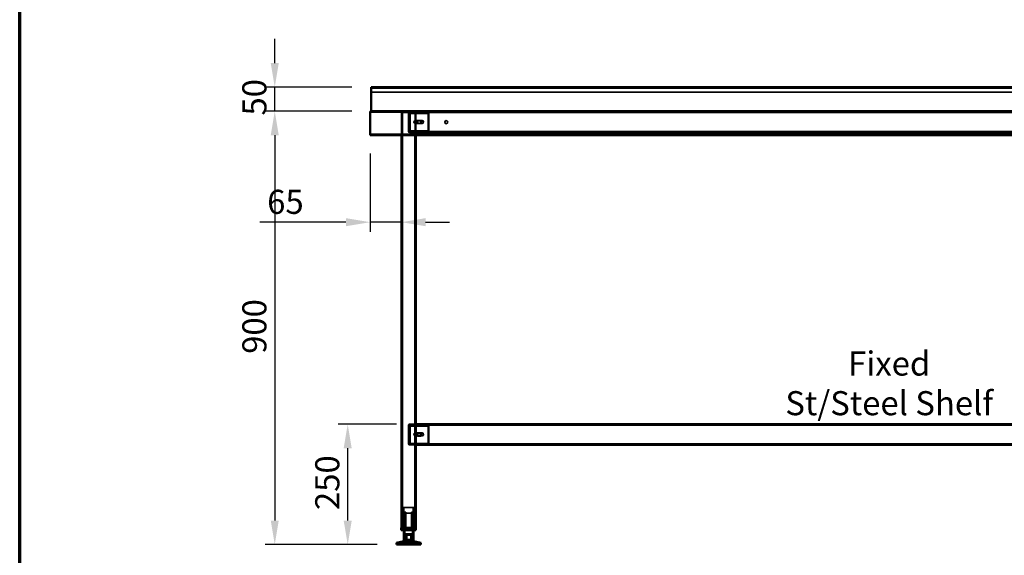
# Model space of a CAD drawing. Units: millimetres. Extents: x 65 to 5840, y 100 to 4100.
# Drawn here: x 100 to 2143, y 1211 to 2323 of the extents above; entities that cross this region are included whole.
import ezdxf

# ---------------------------------------------------------------- set-up
doc = ezdxf.new("R2010")
doc.units = ezdxf.units.MM
doc.header["$LTSCALE"] = 20
for name, color, linetype, lineweight in [('Border (ISO)', 7, 'Continuous', 70), ('Dimension (ISO)', 7, 'Continuous', 25), ('Hidden (ISO)', 7, 'Continuous', 35), ('Hidden Narrow (ISO)', 7, 'Continuous', 25), ('Symbol (ISO)', 7, 'Continuous', 25), ('Visible (ISO)', 7, 'Continuous', 50), ('Visible Narrow (ISO)', 7, 'Continuous', 35)]:
    doc.layers.add(name, color=color, linetype=linetype, lineweight=lineweight)
doc.styles.add('Note Text (ISO)', font='tahoma.ttf')
doc.dimstyles.new('Default (ISO)', dxfattribs={"dimscale": 20, "dimtxt": 2.5, "dimasz": 2.5, "dimexe": 1, "dimexo": 2, "dimgap": 0.762, "dimtad": 1, "dimtoh": 1, "dimdec": 1, "dimrnd": 1e-08, "dimzin": 0, "dimdsep": 46, "dimtxsty": 'Note Text (ISO)', "dimcen": 0.09, "dimdle": 10, "dimclrd": 256, "dimclre": 256, "dimclrt": 256, "dimadec": 1, "dimazin": 0, "dimtfac": 1.40208, "dimtmove": 0, "dimatfit": 3, "dimfxl": 1, "dimtolj": 1, "dimtzin": 0, "dimlwd": -1, "dimlwe": -1, "dimarcsym": 0})

# ---------------------------------------------------------------- blocks, each defined once
blk = doc.blocks.new('Borders Default Border')
at = {"layer": 'Border (ISO)', "flags": 128}
blk.add_lwpolyline([(5, 5), (5, 205), (292, 205), (292, 5), (5, 5)], dxfattribs=at)
blk = doc.blocks.new('*D8')
at = {"layer": 'Defpoints', "color": 0, "transparency": 16777216}
for p in [(629.2, 2183.1), (829.2, 2183.1), (829.2, 2133.1)]:
    blk.add_point(p, dxfattribs=at)
at = {"layer": 'Dimension (ISO)', "transparency": 16777216}
for p, q in [((629.2, 2233.1), (629.2, 2283.1)), ((789.2, 2183.1), (609.2, 2183.1)), ((629.2, 2133.1), (629.2, 2183.1)), ((789.2, 2133.1), (609.2, 2133.1)), ((629.2, 2083.1), (629.2, 2033.1))]:
    blk.add_line(p, q, dxfattribs=at)
for points in [[(620.9, 2233.1), (637.5, 2233.1), (629.2, 2183.1)], [(620.9, 2083.1), (637.5, 2083.1), (629.2, 2133.1)]]:
    blk.add_solid(points, dxfattribs=at)
at = {"layer": 'Dimension (ISO)', "transparency": 16777216, "insert": (561.9, 2124.1), "char_height": 50, "attachment_point": 1, "rotation": 90, "style": 'Note Text (ISO)'}
blk.add_mtext('\\A1;50', dxfattribs=at)
blk = doc.blocks.new('*D9')
at = {"layer": 'Defpoints', "color": 0, "transparency": 16777216}
for p in [(829.2, 2133.1), (629.2, 1233.1), (882, 1233.1)]:
    blk.add_point(p, dxfattribs=at)
at = {"layer": 'Dimension (ISO)', "transparency": 16777216}
for p, q in [((789.2, 2133.1), (609.2, 2133.1)), ((629.2, 2083.1), (629.2, 1283.1)), ((842, 1233.1), (609.2, 1233.1))]:
    blk.add_line(p, q, dxfattribs=at)
for points in [[(620.9, 2083.1), (637.5, 2083.1), (629.2, 2133.1)], [(620.9, 1283.1), (637.5, 1283.1), (629.2, 1233.1)]]:
    blk.add_solid(points, dxfattribs=at)
at = {"layer": 'Dimension (ISO)', "transparency": 16777216, "insert": (561.9, 1629.3), "char_height": 50, "attachment_point": 1, "rotation": 90, "style": 'Note Text (ISO)'}
blk.add_mtext('\\A1;900', dxfattribs=at)
blk = doc.blocks.new('*D10')
at = {"layer": 'Defpoints', "color": 0, "transparency": 16777216}
for p in [(780.6, 1483.1), (922, 1483.1), (882, 1233.1)]:
    blk.add_point(p, dxfattribs=at)
at = {"layer": 'Dimension (ISO)', "transparency": 16777216}
for p, q in [((882, 1483.1), (760.6, 1483.1)), ((780.6, 1283.1), (780.6, 1433.1)), ((842, 1233.1), (760.6, 1233.1))]:
    blk.add_line(p, q, dxfattribs=at)
for points in [[(772.2, 1433.1), (788.9, 1433.1), (780.6, 1483.1)], [(772.2, 1283.1), (788.9, 1283.1), (780.6, 1233.1)]]:
    blk.add_solid(points, dxfattribs=at)
at = {"layer": 'Dimension (ISO)', "transparency": 16777216, "insert": (713.2, 1305), "char_height": 50, "attachment_point": 1, "rotation": 90, "style": 'Note Text (ISO)'}
blk.add_mtext('\\A1;250', dxfattribs=at)
blk = doc.blocks.new('*D11')
at = {"layer": 'Defpoints', "color": 0, "transparency": 16777216}
for p in [(827, 2085.3), (892, 1902.6), (892, 1902.6)]:
    blk.add_point(p, dxfattribs=at)
at = {"layer": 'Dimension (ISO)', "transparency": 16777216}
for p, q in [((827, 2045.3), (827, 1882.6)), ((777, 1902.6), (598.3, 1902.6)), ((892, 1902.6), (827, 1902.6)), ((942, 1902.6), (992, 1902.6))]:
    blk.add_line(p, q, dxfattribs=at)
for points in [[(777, 1911), (777, 1894.3), (827, 1902.6)], [(942, 1911), (942, 1894.3), (892, 1902.6)]]:
    blk.add_solid(points, dxfattribs=at)
at = {"layer": 'Dimension (ISO)', "transparency": 16777216, "insert": (613.5, 1969.9), "char_height": 50, "attachment_point": 1, "style": 'Note Text (ISO)'}
blk.add_mtext('\\A1;65', dxfattribs=at)

msp = doc.modelspace()

# ---------------------------------------------------------------- linework, layer by layer
at = {"layer": 'Hidden (ISO)'}
for p, q in [((2924.8, 2181.9), (829.2, 2181.9)), ((2924.8, 2172.9), (829.2, 2172.9)), ((828.2, 2085.3), (828.2, 2130.9)), ((829.2, 2131.9), (829.2, 2133.1)), ((2924.8, 2131.9), (829.2, 2131.9)), ((892, 2130.7), (892, 2083.1)), ((892, 2130.7), (894.4, 2130.7)), ((893.2, 2130.7), (893.2, 1268.1)), ((919.6, 2130.7), (894.4, 2130.7)), ((907, 2129.7), (907, 2091.1)), ((907.9, 2128), (908.8, 2129.6)), ((908.1, 2128.7), (908.1, 2130.3)), ((908.1, 2130.3), (908.6, 2130.3)), ((908.1, 2128.3), (908.1, 2128.7)), ((908.6, 2128.3), (908.1, 2128.3)), ((908.2, 2131.9), (908.2, 2130.7)), ((908.2, 2091.1), (908.2, 2129.7)), ((908.2, 2127.3), (908.2, 2093.1)), ((908.3, 2128), (909.2, 2129.6)), ((908.6, 2130.3), (908.6, 2128.3)), ((908.6, 2130.3), (922, 2130.3)), ((908.6, 2128.3), (922, 2128.3)), ((908.6, 2093.1), (908.6, 2127.3)), ((909.2, 2130.7), (909.2, 2131.9)), ((909.6, 2127.3), (909.6, 2093.1)), ((910, 2093.1), (910, 2127.3)), ((911.8, 2130.3), (911.8, 2128.3)), ((917.2, 2130.3), (917.2, 2128.3)), ((919.6, 2130.7), (922, 2130.7)), ((920.8, 2130.7), (920.8, 1268.1)), ((922, 2131.9), (922, 2130.7)), ((922, 2130.7), (922, 2131.9)), ((2832, 2130.7), (922, 2130.7)), ((922, 2130.7), (922, 2083.1)), ((922, 2130.3), (946.5, 2130.3)), ((922, 2128.3), (946.5, 2128.3)), ((926.8, 2130.3), (926.8, 2128.3)), ((932.2, 2130.3), (932.2, 2128.3)), ((946, 2130.3), (946, 2128.7)), ((946, 2128.7), (946, 2128.3)), ((946.5, 2128.7), (946.5, 2130.3)), ((946.5, 2128.3), (946.5, 2128.7)), ((947.1, 2128), (948, 2129.6)), ((947.4, 2093.1), (947.4, 2127.3)), ((947.6, 2128), (948.4, 2129.6)), ((947.8, 2127.3), (947.8, 2093.1)), ((948.8, 2093.1), (948.8, 2127.3)), ((949.2, 2127.3), (949.2, 2093.1)), ((918.5, 2112.4), (918.5, 2109.1)), ((919.7, 2107.8), (919.7, 2113.6)), ((920.2, 2113.7), (920.4, 2113.7)), ((920.2, 2107.7), (920.4, 2107.7)), ((920.8, 2113.6), (920.8, 2107.8)), ((921.3, 2113.7), (935.4, 2113.7)), ((921.3, 2107.7), (935.4, 2107.7)), ((925.5, 2113.9), (929.4, 2113.9)), ((929.4, 2107.6), (925.5, 2107.6)), ((930.8, 2113.9), (929.4, 2113.9)), ((930.8, 2107.6), (929.4, 2107.6)), ((930.8, 2113.9), (931.9, 2113.9)), ((931.9, 2107.6), (930.8, 2107.6)), ((2925.6, 2084.3), (828.4, 2084.3)), ((907.9, 2092.4), (908.8, 2090.8)), ((908.1, 2091.7), (908.1, 2092.1)), ((908.1, 2092.1), (908.6, 2092.1)), ((908.1, 2090.1), (908.1, 2091.7)), ((908.6, 2090.1), (908.1, 2090.1)), ((908.3, 2092.4), (909.2, 2090.8)), ((922, 2092.1), (908.6, 2092.1)), ((908.6, 2090.1), (908.6, 2092.1)), ((922, 2090.1), (908.6, 2090.1)), ((916, 2090.1), (909.2, 2090.1)), ((909.2, 2088.9), (916, 2088.9)), ((911.7, 2090.1), (911.7, 2088.9)), ((911.8, 2090.1), (911.8, 2092.1)), ((916, 2090.1), (916, 2088.9)), ((916, 2088.9), (919.5, 2088.9)), ((917.2, 2090.1), (917.2, 2092.1)), ((917.2, 2090.1), (917.2, 2088.9)), ((919.5, 2088.9), (919.5, 2090.1)), ((946.5, 2092.1), (922, 2092.1)), ((946.5, 2090.1), (922, 2090.1)), ((2832, 2088.9), (922, 2088.9)), ((925.5, 2090.1), (925.5, 2088.9)), ((926.7, 2090.1), (926.7, 2088.9)), ((926.8, 2090.1), (926.8, 2092.1)), ((932.2, 2090.1), (932.2, 2092.1)), ((932.2, 2090.1), (932.2, 2088.9)), ((946, 2092.1), (946, 2091.7)), ((946, 2091.7), (946, 2090.1)), ((946.5, 2091.7), (946.5, 2092.1)), ((946.5, 2090.1), (946.5, 2091.7)), ((946.5, 2090.1), (2808, 2090.1)), ((947.1, 2092.4), (948, 2090.8)), ((947.6, 2092.4), (948.4, 2090.8)), ((907, 1481.1), (907, 1442.1)), ((907.9, 1479), (908.8, 1480.6)), ((908, 1442.1), (908, 1481.1)), ((908.1, 1479.7), (908.1, 1481.3)), ((908.1, 1481.3), (908.6, 1481.3)), ((908.1, 1479.3), (908.1, 1479.7)), ((908.6, 1479.3), (908.1, 1479.3)), ((908.2, 1478.3), (908.2, 1444.1)), ((908.3, 1479), (909.2, 1480.6)), ((908.6, 1481.3), (908.6, 1479.3)), ((908.6, 1481.3), (922, 1481.3)), ((908.6, 1479.3), (922, 1479.3)), ((908.6, 1444.1), (908.6, 1478.3)), ((909, 1483.1), (922, 1483.1)), ((922, 1482.1), (909, 1482.1)), ((909.6, 1478.3), (909.6, 1444.1)), ((910, 1444.1), (910, 1478.3)), ((911.8, 1481.3), (911.8, 1479.3)), ((917.2, 1481.3), (917.2, 1479.3)), ((2832, 1482.1), (922, 1482.1)), ((922, 1481.3), (946.5, 1481.3)), ((922, 1479.3), (946.5, 1479.3)), ((926.8, 1481.3), (926.8, 1479.3)), ((932.2, 1481.3), (932.2, 1479.3)), ((946, 1481.3), (946, 1479.7)), ((946, 1479.7), (946, 1479.3)), ((946.5, 1479.7), (946.5, 1481.3)), ((946.5, 1479.3), (946.5, 1479.7)), ((947.1, 1479), (948, 1480.6)), ((947.4, 1444.1), (947.4, 1478.3)), ((947.6, 1479), (948.4, 1480.6)), ((947.8, 1478.3), (947.8, 1444.1)), ((948.8, 1444.1), (948.8, 1478.3)), ((949.2, 1478.3), (949.2, 1444.1)), ((918.5, 1463.8), (918.5, 1460.5)), ((919.7, 1459.2), (919.7, 1465)), ((920.2, 1465.1), (920.4, 1465.1)), ((920.2, 1459.1), (920.4, 1459.1)), ((920.8, 1465), (920.8, 1459.2)), ((921.3, 1465.1), (935.4, 1465.1)), ((921.3, 1459.1), (935.4, 1459.1)), ((925.5, 1464.9), (929.4, 1464.9)), ((929.4, 1458.6), (925.5, 1458.6)), ((930.8, 1464.9), (929.4, 1464.9)), ((930.8, 1458.6), (929.4, 1458.6)), ((930.8, 1464.9), (931.9, 1464.9)), ((931.9, 1458.6), (930.8, 1458.6)), ((907.9, 1443.4), (908.8, 1441.8)), ((908.1, 1442.7), (908.1, 1443.1)), ((908.1, 1443.1), (908.6, 1443.1)), ((908.1, 1441.1), (908.1, 1442.7)), ((908.6, 1441.1), (908.1, 1441.1)), ((908.3, 1443.4), (909.2, 1441.8)), ((922, 1443.1), (908.6, 1443.1)), ((908.6, 1441.1), (908.6, 1443.1)), ((922, 1441.1), (908.6, 1441.1)), ((916, 1441.1), (909, 1441.1)), ((909, 1440.1), (916, 1440.1)), ((911.7, 1441.1), (911.7, 1440.1)), ((911.8, 1441.1), (911.8, 1443.1)), ((916, 1441.1), (916, 1440.1)), ((916, 1440.1), (919.5, 1440.1)), ((917.2, 1441.1), (917.2, 1443.1)), ((917.2, 1441.1), (917.2, 1440.1)), ((919.5, 1440.1), (919.5, 1441.1)), ((946.5, 1443.1), (922, 1443.1)), ((946.5, 1441.1), (922, 1441.1)), ((925.5, 1441.1), (925.5, 1440.1)), ((926.7, 1441.1), (926.7, 1440.1)), ((926.8, 1441.1), (926.8, 1443.1)), ((932.2, 1441.1), (932.2, 1443.1)), ((932.2, 1441.1), (932.2, 1440.1)), ((946, 1443.1), (946, 1442.7)), ((946, 1442.7), (946, 1441.1)), ((946.5, 1442.7), (946.5, 1443.1)), ((946.5, 1441.1), (946.5, 1442.7)), ((946.5, 1441.1), (2808, 1441.1)), ((947.1, 1443.4), (948, 1441.8)), ((947.6, 1443.4), (948.4, 1441.8)), ((919.5, 1309.9), (894.5, 1309.9)), ((894.5, 1268.1), (894.5, 1309.9)), ((897.2, 1298.1), (897.2, 1309.9)), ((916.7, 1298.1), (916.7, 1309.9)), ((919.5, 1268.1), (919.5, 1309.9)), ((893, 1297.7), (893, 1298)), ((893, 1268.1), (893, 1297.7)), ((896.1, 1268.1), (896.1, 1300.6)), ((897.3, 1300.6), (896.1, 1300.6)), ((897.2, 1298.1), (916.7, 1298.1)), ((897.3, 1300.6), (897.3, 1268.1)), ((898.9, 1298.1), (898.9, 1255.8)), ((900.9, 1300.6), (899.1, 1300.6)), ((899.1, 1268.1), (899.1, 1297.9)), ((900.9, 1268.1), (900.9, 1298.6)), ((914.9, 1300.6), (913, 1300.6)), ((913, 1268.1), (913, 1298.6)), ((914.9, 1268.1), (914.9, 1297.9)), ((915.1, 1298.1), (915.1, 1255.8)), ((916.7, 1268.1), (916.7, 1300.6)), ((917.9, 1300.6), (916.7, 1300.6)), ((917.9, 1300.6), (917.9, 1268.1)), ((921, 1298), (921, 1297.7)), ((921, 1268.1), (921, 1297.7)), ((898.9, 1255.8), (915.1, 1255.8)), ((899.6, 1254.7), (914.4, 1254.7)), ((899.6, 1254.7), (899.6, 1233.1)), ((901.7, 1243.4), (901.7, 1253.4)), ((911.7, 1243.4), (911.7, 1253.4)), ((914.4, 1254.7), (914.4, 1233.1)), ((885, 1233.1), (885, 1235)), ((885, 1235), (885.1, 1235)), ((885.1, 1233.1), (885.1, 1235)), ((895.8, 1235), (885.1, 1235)), ((894.5, 1233.1), (894.5, 1235)), ((895.8, 1233.1), (895.8, 1235)), ((895.8, 1235), (897.5, 1235)), ((896.2, 1233.1), (896.2, 1235)), ((897.5, 1233.1), (897.5, 1235)), ((917.8, 1235), (897.5, 1235)), ((897.7, 1233.1), (897.7, 1235)), ((897.8, 1233.1), (897.8, 1235)), ((901.3, 1233.1), (901.3, 1235)), ((901.8, 1233.1), (901.8, 1235)), ((902.9, 1233.1), (902.9, 1235)), ((903.5, 1233.1), (903.5, 1235)), ((904.6, 1235), (904.6, 1238.5)), ((905.8, 1235), (905.8, 1238.5)), ((908.2, 1235), (908.2, 1238.5)), ((909.4, 1235), (909.4, 1238.5)), ((910.5, 1233.1), (910.5, 1235)), ((911.1, 1233.1), (911.1, 1235)), ((912.2, 1233.1), (912.2, 1235)), ((912.7, 1233.1), (912.7, 1235)), ((916.2, 1233.1), (916.2, 1235)), ((916.3, 1233.1), (916.3, 1235)), ((916.5, 1233.1), (916.5, 1235)), ((917.8, 1233.1), (917.8, 1235)), ((917.8, 1235), (919.4, 1235)), ((918.2, 1233.1), (918.2, 1235)), ((919.4, 1233.1), (919.4, 1235)), ((929, 1235), (919.4, 1235)), ((928.9, 1233.1), (928.9, 1235)), ((929, 1233.1), (929, 1235))]:
    msp.add_line(p, q, dxfattribs=at)
msp.add_circle((985, 2110.4), 3.2, dxfattribs=at)
for centre, radius, start, end in [((909.2, 2129.7), 2.2, 90, 180), ((909.2, 2129.7), 1, 90, 180), ((909.2, 2091.1), 2.2, 180, 270), ((909.2, 2091.1), 1, 180, 270), ((909, 1481.1), 2, 90, 180), ((909, 1481.1), 1, 90, 180), ((909, 1442.1), 2, 180, 270), ((909, 1442.1), 1, 180, 270)]:
    msp.add_arc(centre, radius, start, end, dxfattribs=at)
for centre, major_axis, start_param, end_param in [((907.5, 2127.3), (0, 1), 4.712389, 5.618956), ((907.9, 2127.3), (0, -1), 1.570796, 2.477363), ((907.5, 2127.3), (0, -3), 1.570796, 2.477363), ((907.9, 2127.3), (0, 3), 4.712389, 5.618956), ((946.7, 2127.3), (0, -1), 1.570796, 2.477363), ((947.1, 2127.3), (0, 1), 4.712389, 5.618956), ((946.7, 2127.3), (0, 3), 4.712389, 5.618956), ((947.1, 2127.3), (0, -3), 1.570796, 2.477363), ((920.2, 2110.7), (0, -3), 4.123163, 5.301615), ((922, 2110.7), (4.24, 0), 2.172061, 2.552366), ((922, 2110.7), (4.24, 0), 3.730819, 4.111125), ((920.2, 2110.7), (0, 3), 6.015422, 6.550949), ((920.2, 2110.7), (0, -3), 6.015422, 6.550949), ((920.2, 2110.7), (0, 3), 4.123163, 5.301615), ((925.5, 2110.7), (0, -3.17), 3.141593, 6.283185), ((926.6, 2110.7), (0, 3.17), 0, 3.141593), ((926.9, 2110.7), (0, 3.17), 0, 3.141593), ((928, 2110.7), (0, -3.17), 3.141593, 6.283185), ((929.4, 2110.7), (0, 3.17), 3.141593, 6.283185), ((930.5, 2110.7), (0, -3.17), 0, 3.141593), ((930.8, 2110.7), (0, -3.17), 0, 3.141593), ((931.9, 2110.7), (0, 3.17), 3.141593, 6.283185), ((907.5, 2093.1), (0, 1), 3.805822, 4.712389), ((907.9, 2093.1), (0, -1), 0.664229, 1.570796), ((907.5, 2093.1), (0, -3), 0.664229, 1.570796), ((907.9, 2093.1), (0, 3), 3.805822, 4.712389), ((946.7, 2093.1), (0, -1), 0.664229, 1.570796), ((947.1, 2093.1), (0, 1), 3.805822, 4.712389), ((946.7, 2093.1), (0, 3), 3.805822, 4.712389), ((947.1, 2093.1), (0, -3), 0.664229, 1.570796), ((907.5, 1478.3), (0, 1), 4.712389, 5.618956), ((907.9, 1478.3), (0, -1), 1.570796, 2.477363), ((907.5, 1478.3), (0, -3), 1.570796, 2.477363), ((907.9, 1478.3), (0, 3), 4.712389, 5.618956), ((946.7, 1478.3), (0, -1), 1.570796, 2.477363), ((947.1, 1478.3), (0, 1), 4.712389, 5.618956), ((946.7, 1478.3), (0, 3), 4.712389, 5.618956), ((947.1, 1478.3), (0, -3), 1.570796, 2.477363), ((920.2, 1462.1), (0, -3), 4.123163, 5.301615), ((922, 1462.1), (4.24, 0), 2.172061, 2.552366), ((922, 1462.1), (4.24, 0), 3.730819, 4.111125), ((920.2, 1462.1), (0, 3), 6.015422, 6.550949), ((920.2, 1462.1), (0, -3), 6.015422, 6.550949), ((920.2, 1462.1), (0, 3), 4.123163, 5.301615), ((925.5, 1461.7), (0, -3.17), 3.141593, 6.283185), ((926.6, 1461.7), (0, 3.17), 0, 3.141593), ((926.9, 1461.7), (0, 3.17), 0, 3.141593), ((928, 1461.7), (0, -3.17), 3.141593, 6.283185), ((929.4, 1461.7), (0, 3.17), 3.141593, 6.283185), ((930.5, 1461.7), (0, -3.17), 0, 3.141593), ((930.8, 1461.7), (0, -3.17), 0, 3.141593), ((931.9, 1461.7), (0, 3.17), 3.141593, 6.283185), ((907.5, 1444.1), (0, 1), 3.805822, 4.712389), ((907.9, 1444.1), (0, -1), 0.664229, 1.570796), ((907.5, 1444.1), (0, -3), 0.664229, 1.570796), ((907.9, 1444.1), (0, 3), 3.805822, 4.712389), ((946.7, 1444.1), (0, -1), 0.664229, 1.570796), ((947.1, 1444.1), (0, 1), 3.805822, 4.712389), ((946.7, 1444.1), (0, 3), 3.805822, 4.712389), ((947.1, 1444.1), (0, -3), 0.664229, 1.570796)]:
    msp.add_ellipse(centre, major_axis=major_axis, ratio=0.707107, start_param=start_param, end_param=end_param, dxfattribs=at)
for centre in [(935.4, 2110.7), (935.4, 1462.1)]:
    msp.add_ellipse(centre, major_axis=(0, -3), ratio=0.707107, dxfattribs=at)
for points in [[(827, 2130.9), (827.3, 2131.3), (827.7, 2131.6), (828.2, 2131.8)], [(828.7, 2131.8), (828.8, 2131.9), (829, 2131.9), (829.2, 2131.9)]]:
    msp.add_open_spline(points, degree=3, dxfattribs=at)
for points, knots in [([(828.2, 2131.8), (828.4, 2131.8), (828.6, 2131.9), (828.9, 2131.9), (829, 2131.9), (829.1, 2131.9), (829.2, 2131.9)], [0.6066462, 0.6066462, 0.6066462, 0.6066462, 0.8717978, 0.8717978, 0.8717978, 1, 1, 1, 1]), ([(828.7, 2131.8), (828.5, 2131.7), (828.3, 2131.5), (828.2, 2131.2), (828.2, 2131.1), (828.2, 2131), (828.2, 2130.9)], [0.357123, 0.357123, 0.357123, 0.357123, 0.8450508, 0.8450508, 0.8450508, 1, 1, 1, 1]), ([(907.9, 2128), (908, 2128.1), (908, 2128.2), (908.1, 2128.2), (908.1, 2128.3), (908.1, 2128.3)], [0, 0, 0, 0, 0.0572704, 0.0572704, 0.1145408, 0.1145408, 0.1145408, 0.1145408]), ([(908, 2128.1), (908, 2128.2), (908.1, 2128.3), (908.1, 2128.5), (908.1, 2128.6), (908.1, 2128.6), (908.1, 2128.7), (908.1, 2128.7)], [0, 0, 0, 0, 0.0456783, 0.0456783, 0.0899311, 0.0899311, 0.1309726, 0.1309726, 0.1309726, 0.1309726]), ([(908.1, 2130.3), (908.3, 2130.3), (908.4, 2130.2), (908.6, 2130), (908.7, 2129.8), (908.8, 2129.6)], [0, 0, 0, 0, 0.1102018, 0.1102018, 0.2204035, 0.2204035, 0.2204035, 0.2204035]), ([(908.6, 2128.3), (908.5, 2128.3), (908.5, 2128.2), (908.4, 2128.2), (908.4, 2128.1), (908.3, 2128)], [0, 0, 0, 0, 0.0572704, 0.0572704, 0.1145408, 0.1145408, 0.1145408, 0.1145408]), ([(908.4, 2128.1), (908.4, 2128.2), (908.5, 2128.3), (908.5, 2128.5), (908.5, 2128.6), (908.6, 2128.6), (908.6, 2128.7), (908.6, 2128.7)], [0, 0, 0, 0, 0.0456783, 0.0456783, 0.0899311, 0.0899311, 0.1309726, 0.1309726, 0.1309726, 0.1309726]), ([(909.2, 2129.6), (909.1, 2129.8), (909, 2130), (908.8, 2130.2), (908.7, 2130.3), (908.6, 2130.3)], [0, 0, 0, 0, 0.1102018, 0.1102018, 0.2204035, 0.2204035, 0.2204035, 0.2204035]), ([(948, 2129.6), (947.7, 2129.8), (947.4, 2130), (946.7, 2130.2), (946.4, 2130.3), (946, 2130.3)], [0, 0, 0, 0, 0.1102018, 0.1102018, 0.2204035, 0.2204035, 0.2204035, 0.2204035]), ([(946, 2128.3), (946.2, 2128.3), (946.4, 2128.2), (946.8, 2128.2), (947, 2128.1), (947.1, 2128)], [0, 0, 0, 0, 0.0572704, 0.0572704, 0.1145408, 0.1145408, 0.1145408, 0.1145408]), ([(946.5, 2130.3), (946.8, 2130.3), (947.2, 2130.2), (947.8, 2130), (948.1, 2129.8), (948.4, 2129.6)], [0, 0, 0, 0, 0.1102018, 0.1102018, 0.2204035, 0.2204035, 0.2204035, 0.2204035]), ([(947.6, 2128), (947.4, 2128.1), (947.2, 2128.2), (946.8, 2128.2), (946.7, 2128.3), (946.5, 2128.3)], [0, 0, 0, 0, 0.0572704, 0.0572704, 0.1145408, 0.1145408, 0.1145408, 0.1145408]), ([(922, 2113.2), (922, 2113.4), (921.9, 2113.5), (921.7, 2113.7), (921.5, 2113.7), (921.1, 2113.7), (920.8, 2113.7), (920.2, 2113.5), (919.9, 2113.4), (919.6, 2113.2)], [0.9721062, 0.9721062, 0.9721062, 0.9721062, 1.06748, 1.06748, 1.1628537, 1.1628537, 1.2582274, 1.2582274, 1.3536011, 1.3536011, 1.3536011, 1.3536011]), ([(919.6, 2108.3), (919.9, 2108.1), (920.2, 2108), (920.8, 2107.8), (921.1, 2107.7), (921.5, 2107.7), (921.7, 2107.8), (921.9, 2108), (922, 2108.1), (922, 2108.3)], [0.1968705, 0.1968705, 0.1968705, 0.1968705, 0.2922442, 0.2922442, 0.3876179, 0.3876179, 0.4829916, 0.4829916, 0.5783653, 0.5783653, 0.5783653, 0.5783653]), ([(919.7, 2113.6), (919.8, 2113.7), (919.9, 2113.7), (920.2, 2113.7), (920.3, 2113.7), (920.6, 2113.7), (920.6, 2113.7), (920.8, 2113.7), (920.8, 2113.7), (920.8, 2113.6)], [0.0991716, 0.0991716, 0.0991716, 0.0991716, 0.1373144, 0.1373144, 0.183055, 0.183055, 0.2287956, 0.2287956, 0.2669385, 0.2669385, 0.2669385, 0.2669385]), ([(920.8, 2107.8), (920.8, 2107.8), (920.8, 2107.8), (920.6, 2107.8), (920.6, 2107.7), (920.3, 2107.7), (920.2, 2107.8), (919.9, 2107.8), (919.8, 2107.8), (919.7, 2107.8)], [0.4652817, 0.4652817, 0.4652817, 0.4652817, 0.5034245, 0.5034245, 0.5491651, 0.5491651, 0.5949057, 0.5949057, 0.6330486, 0.6330486, 0.6330486, 0.6330486]), ([(908.1, 2092.1), (908.1, 2092.1), (908.1, 2092.2), (908, 2092.2), (908, 2092.3), (907.9, 2092.4)], [0, 0, 0, 0, 0.0572704, 0.0572704, 0.1145408, 0.1145408, 0.1145408, 0.1145408]), ([(908.1, 2091.7), (908.1, 2091.7), (908.1, 2091.8), (908.1, 2091.9), (908.1, 2091.9), (908, 2092.1), (908, 2092.2), (908, 2092.3)], [0, 0, 0, 0, 0.0462649, 0.0462649, 0.0905883, 0.0905883, 0.1309708, 0.1309708, 0.1309708, 0.1309708]), ([(908.8, 2090.8), (908.7, 2090.6), (908.6, 2090.4), (908.4, 2090.2), (908.3, 2090.1), (908.1, 2090.1)], [0, 0, 0, 0, 0.1102018, 0.1102018, 0.2204035, 0.2204035, 0.2204035, 0.2204035]), ([(908.3, 2092.4), (908.4, 2092.3), (908.4, 2092.2), (908.5, 2092.2), (908.5, 2092.1), (908.6, 2092.1)], [0, 0, 0, 0, 0.0572704, 0.0572704, 0.1145408, 0.1145408, 0.1145408, 0.1145408]), ([(908.6, 2091.7), (908.6, 2091.7), (908.6, 2091.8), (908.5, 2091.9), (908.5, 2091.9), (908.5, 2092.1), (908.4, 2092.2), (908.4, 2092.3)], [0, 0, 0, 0, 0.0462649, 0.0462649, 0.0905883, 0.0905883, 0.1309708, 0.1309708, 0.1309708, 0.1309708]), ([(908.6, 2090.1), (908.7, 2090.1), (908.8, 2090.2), (909, 2090.4), (909.1, 2090.6), (909.2, 2090.8)], [0, 0, 0, 0, 0.1102018, 0.1102018, 0.2204035, 0.2204035, 0.2204035, 0.2204035]), ([(947.1, 2092.4), (947, 2092.3), (946.8, 2092.2), (946.4, 2092.2), (946.2, 2092.1), (946, 2092.1)], [0, 0, 0, 0, 0.0572704, 0.0572704, 0.1145408, 0.1145408, 0.1145408, 0.1145408]), ([(946, 2090.1), (946.4, 2090.1), (946.7, 2090.2), (947.4, 2090.4), (947.7, 2090.6), (948, 2090.8)], [0, 0, 0, 0, 0.1102018, 0.1102018, 0.2204035, 0.2204035, 0.2204035, 0.2204035]), ([(946.5, 2092.1), (946.7, 2092.1), (946.8, 2092.2), (947.2, 2092.2), (947.4, 2092.3), (947.6, 2092.4)], [0, 0, 0, 0, 0.0572704, 0.0572704, 0.1145408, 0.1145408, 0.1145408, 0.1145408]), ([(948.4, 2090.8), (948.1, 2090.6), (947.8, 2090.4), (947.2, 2090.2), (946.8, 2090.1), (946.5, 2090.1)], [0, 0, 0, 0, 0.1102018, 0.1102018, 0.2204035, 0.2204035, 0.2204035, 0.2204035]), ([(907.9, 1479), (908, 1479.1), (908, 1479.2), (908.1, 1479.2), (908.1, 1479.3), (908.1, 1479.3)], [0, 0, 0, 0, 0.0572704, 0.0572704, 0.1145408, 0.1145408, 0.1145408, 0.1145408]), ([(908, 1479.1), (908, 1479.2), (908.1, 1479.3), (908.1, 1479.5), (908.1, 1479.6), (908.1, 1479.6), (908.1, 1479.7), (908.1, 1479.7)], [0, 0, 0, 0, 0.0456783, 0.0456783, 0.0899311, 0.0899311, 0.1309726, 0.1309726, 0.1309726, 0.1309726]), ([(908.1, 1481.3), (908.3, 1481.3), (908.4, 1481.2), (908.6, 1481), (908.7, 1480.8), (908.8, 1480.6)], [0, 0, 0, 0, 0.1102018, 0.1102018, 0.2204035, 0.2204035, 0.2204035, 0.2204035]), ([(908.6, 1479.3), (908.5, 1479.3), (908.5, 1479.2), (908.4, 1479.2), (908.4, 1479.1), (908.3, 1479)], [0, 0, 0, 0, 0.0572704, 0.0572704, 0.1145408, 0.1145408, 0.1145408, 0.1145408]), ([(908.4, 1479.1), (908.4, 1479.2), (908.5, 1479.3), (908.5, 1479.5), (908.5, 1479.6), (908.6, 1479.6), (908.6, 1479.7), (908.6, 1479.7)], [0, 0, 0, 0, 0.0456783, 0.0456783, 0.0899311, 0.0899311, 0.1309726, 0.1309726, 0.1309726, 0.1309726]), ([(909.2, 1480.6), (909.1, 1480.8), (909, 1481), (908.8, 1481.2), (908.7, 1481.3), (908.6, 1481.3)], [0, 0, 0, 0, 0.1102018, 0.1102018, 0.2204035, 0.2204035, 0.2204035, 0.2204035]), ([(948, 1480.6), (947.7, 1480.8), (947.4, 1481), (946.7, 1481.2), (946.4, 1481.3), (946, 1481.3)], [0, 0, 0, 0, 0.1102018, 0.1102018, 0.2204035, 0.2204035, 0.2204035, 0.2204035]), ([(946, 1479.3), (946.2, 1479.3), (946.4, 1479.2), (946.8, 1479.2), (947, 1479.1), (947.1, 1479)], [0, 0, 0, 0, 0.0572704, 0.0572704, 0.1145408, 0.1145408, 0.1145408, 0.1145408]), ([(946.5, 1481.3), (946.8, 1481.3), (947.2, 1481.2), (947.8, 1481), (948.1, 1480.8), (948.4, 1480.6)], [0, 0, 0, 0, 0.1102018, 0.1102018, 0.2204035, 0.2204035, 0.2204035, 0.2204035]), ([(947.6, 1479), (947.4, 1479.1), (947.2, 1479.2), (946.8, 1479.2), (946.7, 1479.3), (946.5, 1479.3)], [0, 0, 0, 0, 0.0572704, 0.0572704, 0.1145408, 0.1145408, 0.1145408, 0.1145408]), ([(922, 1464.6), (922, 1464.8), (921.9, 1464.9), (921.7, 1465.1), (921.5, 1465.1), (921.1, 1465.1), (920.8, 1465.1), (920.2, 1464.9), (919.9, 1464.8), (919.6, 1464.6)], [0.9721062, 0.9721062, 0.9721062, 0.9721062, 1.06748, 1.06748, 1.1628537, 1.1628537, 1.2582274, 1.2582274, 1.3536011, 1.3536011, 1.3536011, 1.3536011]), ([(919.6, 1459.7), (919.9, 1459.5), (920.2, 1459.4), (920.8, 1459.2), (921.1, 1459.1), (921.5, 1459.1), (921.7, 1459.2), (921.9, 1459.4), (922, 1459.5), (922, 1459.7)], [0.1968705, 0.1968705, 0.1968705, 0.1968705, 0.2922442, 0.2922442, 0.3876179, 0.3876179, 0.4829916, 0.4829916, 0.5783653, 0.5783653, 0.5783653, 0.5783653]), ([(919.7, 1465), (919.8, 1465.1), (919.9, 1465.1), (920.2, 1465.1), (920.3, 1465.1), (920.6, 1465.1), (920.6, 1465.1), (920.8, 1465.1), (920.8, 1465.1), (920.8, 1465)], [0.0991716, 0.0991716, 0.0991716, 0.0991716, 0.1373144, 0.1373144, 0.183055, 0.183055, 0.2287956, 0.2287956, 0.2669385, 0.2669385, 0.2669385, 0.2669385]), ([(920.8, 1459.2), (920.8, 1459.2), (920.8, 1459.2), (920.6, 1459.2), (920.6, 1459.1), (920.3, 1459.1), (920.2, 1459.2), (919.9, 1459.2), (919.8, 1459.2), (919.7, 1459.2)], [0.4652817, 0.4652817, 0.4652817, 0.4652817, 0.5034245, 0.5034245, 0.5491651, 0.5491651, 0.5949057, 0.5949057, 0.6330486, 0.6330486, 0.6330486, 0.6330486]), ([(908.1, 1443.1), (908.1, 1443.1), (908.1, 1443.2), (908, 1443.2), (908, 1443.3), (907.9, 1443.4)], [0, 0, 0, 0, 0.0572704, 0.0572704, 0.1145408, 0.1145408, 0.1145408, 0.1145408]), ([(908.1, 1442.7), (908.1, 1442.7), (908.1, 1442.8), (908.1, 1442.9), (908.1, 1442.9), (908, 1443.1), (908, 1443.2), (908, 1443.3)], [0, 0, 0, 0, 0.0462649, 0.0462649, 0.0905883, 0.0905883, 0.1309708, 0.1309708, 0.1309708, 0.1309708]), ([(908.8, 1441.8), (908.7, 1441.6), (908.6, 1441.4), (908.4, 1441.2), (908.3, 1441.1), (908.1, 1441.1)], [0, 0, 0, 0, 0.1102018, 0.1102018, 0.2204035, 0.2204035, 0.2204035, 0.2204035]), ([(908.3, 1443.4), (908.4, 1443.3), (908.4, 1443.2), (908.5, 1443.2), (908.5, 1443.1), (908.6, 1443.1)], [0, 0, 0, 0, 0.0572704, 0.0572704, 0.1145408, 0.1145408, 0.1145408, 0.1145408]), ([(908.6, 1442.7), (908.6, 1442.7), (908.6, 1442.8), (908.5, 1442.9), (908.5, 1442.9), (908.5, 1443.1), (908.4, 1443.2), (908.4, 1443.3)], [0, 0, 0, 0, 0.0462649, 0.0462649, 0.0905883, 0.0905883, 0.1309708, 0.1309708, 0.1309708, 0.1309708]), ([(908.6, 1441.1), (908.7, 1441.1), (908.8, 1441.2), (909, 1441.4), (909.1, 1441.6), (909.2, 1441.8)], [0, 0, 0, 0, 0.1102018, 0.1102018, 0.2204035, 0.2204035, 0.2204035, 0.2204035]), ([(947.1, 1443.4), (947, 1443.3), (946.8, 1443.2), (946.4, 1443.2), (946.2, 1443.1), (946, 1443.1)], [0, 0, 0, 0, 0.0572704, 0.0572704, 0.1145408, 0.1145408, 0.1145408, 0.1145408]), ([(946, 1441.1), (946.4, 1441.1), (946.7, 1441.2), (947.4, 1441.4), (947.7, 1441.6), (948, 1441.8)], [0, 0, 0, 0, 0.1102018, 0.1102018, 0.2204035, 0.2204035, 0.2204035, 0.2204035]), ([(946.5, 1443.1), (946.7, 1443.1), (946.8, 1443.2), (947.2, 1443.2), (947.4, 1443.3), (947.6, 1443.4)], [0, 0, 0, 0, 0.0572704, 0.0572704, 0.1145408, 0.1145408, 0.1145408, 0.1145408]), ([(948.4, 1441.8), (948.1, 1441.6), (947.8, 1441.4), (947.2, 1441.2), (946.8, 1441.1), (946.5, 1441.1)], [0, 0, 0, 0, 0.1102018, 0.1102018, 0.2204035, 0.2204035, 0.2204035, 0.2204035]), ([(893.5, 1298.6), (893.5, 1298.6), (893.5, 1298.6), (893.4, 1298.5), (893.3, 1298.5), (893.3, 1298.4), (893.2, 1298.4), (893.2, 1298.3), (893.1, 1298.2), (893, 1298.2), (893, 1298.1), (893, 1298.1), (893, 1298)], [-0.0260779, -0.0260779, -0.0260779, -0.0260779, -0.02496678, -0.02496678, 0, 0, 0, 0.024343, 0.024343, 0.04868601, 0.04868601, 0.06761836, 0.06761836, 0.06761836, 0.06761836]), ([(893, 1297.7), (893, 1297.7), (893, 1297.7), (893, 1297.7), (893, 1297.6), (893, 1297.6), (893, 1297.6), (893.1, 1297.6), (893.1, 1297.6), (893.1, 1297.6), (893.1, 1297.7), (893.2, 1297.7), (893.3, 1297.7), (893.4, 1297.8), (893.4, 1297.8), (893.5, 1297.9)], [0.06491063, 0.06491063, 0.06491063, 0.06491063, 0.06934501, 0.06934501, 0.07968777, 0.07968777, 0.09003053, 0.09003053, 0.10037329, 0.10037329, 0.11071605, 0.11071605, 0.13140157, 0.13140157, 0.14703622, 0.14703622, 0.14703622, 0.14703622]), ([(899.1, 1297.9), (899.1, 1297.8), (899.1, 1297.8), (899.1, 1297.7), (899.1, 1297.7), (899.2, 1297.7), (899.2, 1297.6), (899.3, 1297.6), (899.3, 1297.6), (899.3, 1297.6), (899.4, 1297.6), (899.4, 1297.6), (899.5, 1297.7), (899.5, 1297.7), (899.5, 1297.7), (899.6, 1297.7)], [0.03302484, 0.03302484, 0.03302484, 0.03302484, 0.04865949, 0.04865949, 0.06934501, 0.06934501, 0.07968777, 0.07968777, 0.09003053, 0.09003053, 0.10037329, 0.10037329, 0.11071605, 0.11071605, 0.11515043, 0.11515043, 0.11515043, 0.11515043]), ([(900.4, 1298), (900.5, 1298.1), (900.6, 1298.1), (900.7, 1298.2), (900.7, 1298.2), (900.8, 1298.3), (900.9, 1298.4), (900.9, 1298.5), (900.9, 1298.5), (900.9, 1298.6), (900.9, 1298.6), (900.9, 1298.6)], [0.1125407, 0.1125407, 0.1125407, 0.1125407, 0.13147305, 0.13147305, 0.15581605, 0.15581605, 0.18015905, 0.18015905, 0.20512584, 0.20512584, 0.20623695, 0.20623695, 0.20623695, 0.20623695]), ([(913, 1298.6), (913, 1298.6), (913, 1298.6), (913, 1298.5), (913.1, 1298.5), (913.1, 1298.4), (913.1, 1298.4), (913.2, 1298.3), (913.3, 1298.2), (913.3, 1298.2), (913.4, 1298.1), (913.5, 1298.1), (913.5, 1298)], [-0.0260779, -0.0260779, -0.0260779, -0.0260779, -0.02496678, -0.02496678, 0, 0, 0, 0.024343, 0.024343, 0.04868601, 0.04868601, 0.06761836, 0.06761836, 0.06761836, 0.06761836]), ([(914.4, 1297.7), (914.5, 1297.7), (914.5, 1297.7), (914.5, 1297.7), (914.5, 1297.6), (914.6, 1297.6), (914.6, 1297.6), (914.7, 1297.6), (914.7, 1297.6), (914.8, 1297.6), (914.8, 1297.7), (914.9, 1297.7), (914.9, 1297.7), (914.9, 1297.8), (914.9, 1297.8), (914.9, 1297.9)], [0.06491063, 0.06491063, 0.06491063, 0.06491063, 0.06934501, 0.06934501, 0.07968777, 0.07968777, 0.09003053, 0.09003053, 0.10037329, 0.10037329, 0.11071605, 0.11071605, 0.13140157, 0.13140157, 0.14703622, 0.14703622, 0.14703622, 0.14703622]), ([(921, 1298), (921, 1298.1), (921, 1298.1), (921, 1298.2), (920.9, 1298.2), (920.8, 1298.3), (920.8, 1298.4), (920.7, 1298.5), (920.6, 1298.5), (920.5, 1298.6), (920.5, 1298.6), (920.5, 1298.6)], [0.1125407, 0.1125407, 0.1125407, 0.1125407, 0.13147305, 0.13147305, 0.15581605, 0.15581605, 0.18015905, 0.18015905, 0.20512584, 0.20512584, 0.20623695, 0.20623695, 0.20623695, 0.20623695]), ([(920.5, 1297.9), (920.6, 1297.8), (920.6, 1297.8), (920.7, 1297.7), (920.8, 1297.7), (920.9, 1297.7), (920.9, 1297.6), (920.9, 1297.6), (920.9, 1297.6), (921, 1297.6), (921, 1297.6), (921, 1297.6), (921, 1297.7), (921, 1297.7), (921, 1297.7), (921, 1297.7)], [0.03302484, 0.03302484, 0.03302484, 0.03302484, 0.04865949, 0.04865949, 0.06934501, 0.06934501, 0.07968777, 0.07968777, 0.09003053, 0.09003053, 0.10037329, 0.10037329, 0.11071605, 0.11071605, 0.11515043, 0.11515043, 0.11515043, 0.11515043]), ([(908.2, 1238.6), (908.2, 1238.6), (908.1, 1238.7), (907.9, 1238.8), (907.8, 1238.8), (907.5, 1238.9), (907.3, 1238.9), (906.9, 1239), (906.7, 1239), (906.3, 1239), (906, 1239), (905.6, 1238.9), (905.4, 1238.9), (905.1, 1238.8), (904.9, 1238.8), (904.7, 1238.7), (904.6, 1238.6), (904.6, 1238.5), (904.6, 1238.4), (904.7, 1238.3), (904.9, 1238.2), (905.2, 1238.2), (905.4, 1238.1), (905.8, 1238.1), (906.1, 1238.1), (906.6, 1238.1), (906.8, 1238.1), (907.3, 1238.1), (907.5, 1238.2), (907.9, 1238.2), (908, 1238.3), (908.2, 1238.4), (908.2, 1238.5), (908.2, 1238.6)], [0, 0, 0, 0, 0.065465, 0.065465, 0.130931, 0.130931, 0.193894, 0.193894, 0.256857, 0.256857, 0.31982, 0.31982, 0.382784, 0.382784, 0.448249, 0.448249, 0.513714, 0.513714, 0.588187, 0.588187, 0.66266, 0.66266, 0.735704, 0.735704, 0.808747, 0.808747, 0.881791, 0.881791, 0.954835, 0.954835, 1.029308, 1.029308, 1.103781, 1.103781, 1.103781, 1.103781])]:
    msp.add_open_spline(points, degree=3, knots=knots, dxfattribs=at)
for points, weights in [([(893.5, 1298.6), (894.9, 1299.7), (896.1, 1300.6)], [1.00555323783, 1.00729894657, 1]), ([(897.3, 1300.6), (895.6, 1299.5), (893.5, 1297.9)], [1, 1.0116011461, 1.00403496666]), ([(899.1, 1297.9), (899.1, 1299.5), (899.1, 1300.6)], [1.00403496666, 1.0116011461, 1]), ([(900.4, 1298), (900, 1297.9), (899.6, 1297.7)], [1.03460130433, 1.02812268954, 1.02086150291]), ([(900.9, 1300.6), (900.9, 1299.7), (900.9, 1298.6)], [1, 1.00729894657, 1.00555323783]), ([(913, 1298.6), (913, 1299.7), (913, 1300.6)], [1.00555323783, 1.00729894657, 1]), ([(914.4, 1297.7), (914, 1297.9), (913.5, 1298)], [1.02086150291, 1.02812268954, 1.03460130433]), ([(914.9, 1300.6), (914.9, 1299.5), (914.9, 1297.9)], [1, 1.0116011461, 1.00403496666]), ([(920.5, 1297.9), (918.4, 1299.5), (916.7, 1300.6)], [1.00403496666, 1.0116011461, 1]), ([(917.9, 1300.6), (919.1, 1299.7), (920.5, 1298.6)], [1, 1.00729894657, 1.00555323783])]:
    msp.add_rational_spline(points, weights, degree=2, dxfattribs=at)
at = {"layer": 'Hidden Narrow (ISO)'}
for p, q in [((828.1, 2132.7), (828.2, 2132.6)), ((828.2, 2132.8), (828.2, 2132.6)), ((828.2, 2132.6), (828.6, 2131.9)), ((828.2, 2132.6), (828.2, 2131.9)), ((828.2, 2131.9), (828.2, 2130.9)), ((828.6, 2131.9), (828.7, 2131.8)), ((894.4, 2130.7), (894.4, 2083.1)), ((908.2, 2129.7), (907, 2129.7)), ((908.6, 2127.3), (908.2, 2127.3)), ((947.8, 2127.3), (908.6, 2127.3)), ((909.2, 2130.7), (909.2, 2131.9)), ((919.6, 2130.7), (919.6, 2083.1)), ((2832, 2129.7), (922, 2129.7)), ((949.2, 2127.3), (947.8, 2127.3)), ((908.2, 2091.1), (907, 2091.1)), ((908.2, 2093.1), (908.6, 2093.1)), ((908.6, 2093.1), (947.8, 2093.1)), ((909.2, 2090.1), (909.2, 2088.9)), ((2832, 2091.1), (922, 2091.1)), ((947.8, 2093.1), (949.2, 2093.1)), ((908, 1481.1), (907, 1481.1)), ((908.6, 1478.3), (908.2, 1478.3)), ((947.8, 1478.3), (908.6, 1478.3)), ((909, 1483.1), (909, 1482.1)), ((949.2, 1478.3), (947.8, 1478.3)), ((908, 1442.1), (907, 1442.1)), ((908.2, 1444.1), (908.6, 1444.1)), ((908.6, 1444.1), (947.8, 1444.1)), ((909, 1441.1), (909, 1440.1)), ((947.8, 1444.1), (949.2, 1444.1)), ((893.5, 1297.9), (893.5, 1298.6)), ((893.5, 1268.1), (893.5, 1297.9)), ((899.6, 1268.1), (899.6, 1297.7)), ((900.4, 1268.1), (900.4, 1298)), ((913.5, 1268.1), (913.5, 1298)), ((914.4, 1268.1), (914.4, 1297.7)), ((920.5, 1297.9), (920.5, 1298.6)), ((920.5, 1268.1), (920.5, 1297.9))]:
    msp.add_line(p, q, dxfattribs=at)
for points, knots in [([(827, 2130.9), (827, 2131), (827.1, 2131), (827.2, 2131.2), (827.2, 2131.2), (827.4, 2131.4), (827.5, 2131.5), (827.8, 2131.8), (827.9, 2132), (828.2, 2132.4), (828.3, 2132.7), (828.4, 2132.9)], [-0.2730906, -0.2730906, -0.2730906, -0.2730906, -0.2465342, -0.2465342, -0.2161637, -0.2161637, -0.1584405, -0.1584405, -0.0739901, -0.0739901, 0, 0, 0, 0]), ([(828.2, 2131.9), (828.2, 2131.9), (828.2, 2131.9), (828, 2131.9), (827.9, 2131.8), (827.6, 2131.8), (827.5, 2131.8), (827.4, 2131.7)], [-0.11354349, -0.11354349, -0.11354349, -0.11354349, -0.10750728, -0.10750728, -0.06611818, -0.06611818, -0.02169285, -0.02169285, -0.02169285, -0.02169285])]:
    msp.add_open_spline(points, degree=3, knots=knots, dxfattribs=at)
msp.add_open_spline([(828.6, 2131.9), (828.5, 2131.9), (828.3, 2131.9), (828.2, 2131.9)], degree=3, dxfattribs=at)
at = {"layer": 'Visible (ISO)'}
for p, q in [((829.2, 2183.1), (2924.8, 2183.1)), ((829.2, 2180.9), (829.2, 2183.1)), ((829.2, 2180.9), (829.2, 2134.1)), ((827, 2130.9), (827, 2085.3)), ((829.2, 2134.1), (829.2, 2133.1)), ((829.2, 2133.1), (2924.8, 2133.1)), ((827, 2085.3), (827, 2083.1)), ((828.4, 2085.3), (827, 2085.3)), ((828.2, 2083.1), (828.2, 2085.3)), ((828.4, 2085.3), (828.4, 2083.1)), ((827, 2083.1), (828.2, 2083.1)), ((2925.6, 2083.1), (828.4, 2083.1)), ((892, 2083.1), (892, 1268.1)), ((922, 2083.1), (922, 1268.1)), ((922, 1483.1), (2832, 1483.1)), ((2832, 1440.1), (922, 1440.1)), ((891.8, 1268.1), (922.1, 1268.1)), ((891.8, 1263.1), (891.8, 1268.1)), ((922.1, 1263.1), (922.1, 1268.1)), ((922.1, 1263.1), (891.8, 1263.1)), ((897, 1263.1), (897, 1253.4)), ((897, 1253.4), (897, 1253.4)), ((902.3, 1253.4), (897, 1253.4)), ((897, 1253.4), (897, 1243.4)), ((912.3, 1253.4), (902.3, 1253.4)), ((902.3, 1243.4), (902.3, 1253.4)), ((917, 1253.4), (912.3, 1253.4)), ((912.3, 1243.4), (912.3, 1253.4)), ((917, 1263.1), (917, 1253.4)), ((917, 1243.4), (917, 1253.4)), ((897, 1240.4), (882, 1236.5)), ((882, 1236.5), (932, 1236.5)), ((882, 1236.5), (882, 1233.1)), ((882, 1233.1), (932, 1233.1)), ((897, 1243.4), (897, 1243.4)), ((897, 1243.4), (902.3, 1243.4)), ((897, 1243.4), (897, 1240.4)), ((897, 1240.4), (917, 1240.4)), ((902.3, 1243.4), (912.3, 1243.4)), ((912.3, 1243.4), (917, 1243.4)), ((917, 1243.4), (917, 1240.4)), ((917, 1240.4), (932, 1236.5)), ((932, 1236.5), (932, 1233.1))]:
    msp.add_line(p, q, dxfattribs=at)
for points, knots in [([(828.4, 2132.9), (828, 2132.7), (827.7, 2132.4), (827.5, 2131.9), (827.3, 2131.6), (827.1, 2131.3), (827, 2130.9)], [-0.6819267, -0.6819267, -0.6819267, -0.6819267, -0.2801379, -0.2801379, -0.2801379, 0, 0, 0, 0]), ([(827.1, 2131.7), (827.3, 2132.2), (827.7, 2132.6), (828.1, 2132.8), (828.1, 2132.8), (828.1, 2132.8), (828.1, 2132.8)], [-0.7855331, -0.7855331, -0.7855331, -0.7855331, -0.364973, -0.364973, -0.364973, -0.357123, -0.357123, -0.357123, -0.357123]), ([(905.8, 1238.6), (905.8, 1238.6), (905.9, 1238.7), (906.1, 1238.8), (906.2, 1238.8), (906.5, 1238.9), (906.7, 1238.9), (907.1, 1239), (907.3, 1239), (907.7, 1239), (908, 1239), (908.4, 1238.9), (908.6, 1238.9), (908.9, 1238.8), (909.1, 1238.8), (909.3, 1238.7), (909.3, 1238.6), (909.4, 1238.5), (909.4, 1238.4), (909.3, 1238.3), (909.1, 1238.2), (908.8, 1238.2), (908.6, 1238.1), (908.2, 1238.1), (907.9, 1238.1), (907.4, 1238.1), (907.2, 1238.1), (906.7, 1238.1), (906.5, 1238.2), (906.1, 1238.2), (906, 1238.3), (905.8, 1238.4), (905.8, 1238.5), (905.8, 1238.6)], [0, 0, 0, 0, 0.065465, 0.065465, 0.130931, 0.130931, 0.193894, 0.193894, 0.256857, 0.256857, 0.31982, 0.31982, 0.382784, 0.382784, 0.448249, 0.448249, 0.513714, 0.513714, 0.588187, 0.588187, 0.66266, 0.66266, 0.735704, 0.735704, 0.808747, 0.808747, 0.881791, 0.881791, 0.954835, 0.954835, 1.029308, 1.029308, 1.103781, 1.103781, 1.103781, 1.103781])]:
    msp.add_open_spline(points, degree=3, knots=knots, dxfattribs=at)
for points in [[(827, 2130.9), (827, 2131.2), (827, 2131.5), (827.1, 2131.7)], [(828.2, 2132.9), (828.2, 2132.9), (828.1, 2132.9), (828.1, 2132.8)], [(829.2, 2133.1), (828.9, 2133.1), (828.5, 2133.1), (828.2, 2132.9)], [(829.2, 2133.1), (828.9, 2133.1), (828.6, 2133.1), (828.4, 2132.9)]]:
    msp.add_open_spline(points, degree=3, dxfattribs=at)
at = {"layer": 'Visible Narrow (ISO)'}
for p, q in [((829.2, 2180.9), (2924.8, 2180.9)), ((2927, 2130.9), (827, 2130.9)), ((828.1, 2132.8), (828.1, 2132.7)), ((828.2, 2132.9), (828.2, 2132.8)), ((829.2, 2134.1), (2924.8, 2134.1)), ((2925.6, 2085.3), (828.4, 2085.3)), ((894.4, 2083.1), (894.4, 1268.1)), ((919.6, 2083.1), (919.6, 1268.1)), ((2832, 1481.1), (922, 1481.1)), ((2832, 1442.1), (922, 1442.1))]:
    msp.add_line(p, q, dxfattribs=at)
msp.add_open_spline([(827.4, 2131.7), (827.3, 2131.7), (827.2, 2131.7), (827.1, 2131.7)], degree=3, dxfattribs=at)

# ---------------------------------------------------------------- block references
at = {"xscale": 20, "yscale": 20, "zscale": 20}
msp.add_blockref('Borders Default Border', (0, 0), dxfattribs=at)

# ---------------------------------------------------------------- texts
at = {"layer": 'Symbol (ISO)', "insert": (1904.1, 1568), "char_height": 50, "width": 8604.282, "attachment_point": 5, "line_spacing_factor": 0.987884, "style": 'Note Text (ISO)'}
msp.add_mtext('\\fTahoma|b0|i0;Fixed\\P\\fTahoma|b0|i0;St/Steel Shelf', dxfattribs=at)

# ---------------------------------------------------------------- dimensions: what is measured, and where the dimension line sits
at = {"layer": 'Dimension (ISO)'}
for base, p1, p2, angle, override, picture, middle in [((629.2, 2183.1), (829.2, 2133.1), (829.2, 2183.1), 270, {"dimgap": 0.762, "dimtoh": 0, "dimdec": 0, "dimtol": 0, "dimlim": 0, "dimtp": 0, "dimtm": 0, "dimtdec": 2, "dimtofl": 1, "dimatfit": 1}, '*D8', (629.2, 2158.1)), ((629.2, 1233.1), (829.2, 2133.1), (882, 1233.1), 270, {"dimgap": 0.762, "dimtoh": 0, "dimdec": 0, "dimtol": 0, "dimlim": 0, "dimtp": 0, "dimtm": 0, "dimtdec": 2, "dimtofl": 0, "dimatfit": 1}, '*D9', (629.2, 1683.1)), ((892, 1902.6), (827, 2085.3), (892, 1902.6), 180, {"dimgap": 0.762, "dimtoh": 0, "dimdec": 0, "dimse2": 1, "dimtol": 0, "dimlim": 0, "dimtp": 0, "dimtm": 0, "dimtdec": 2, "dimtofl": 1, "dimatfit": 1}, '*D11', (647.9, 1902.6)), ((780.6, 1483.1), (882, 1233.1), (922, 1483.1), 270, {"dimgap": 0.762, "dimtoh": 0, "dimdec": 0, "dimtol": 0, "dimlim": 0, "dimtp": 0, "dimtm": 0, "dimtdec": 2, "dimtofl": 0, "dimatfit": 1}, '*D10', (780.6, 1358.1))]:
    dim = msp.add_linear_dim(base=base, p1=p1, p2=p2, angle=angle, dimstyle='Default (ISO)', override=override, dxfattribs=at)
    dim.commit()
    dim.dimension.update_dxf_attribs({"geometry": picture, "text_midpoint": middle, "dimtype": 160})

doc.saveas('drawing.dxf')
